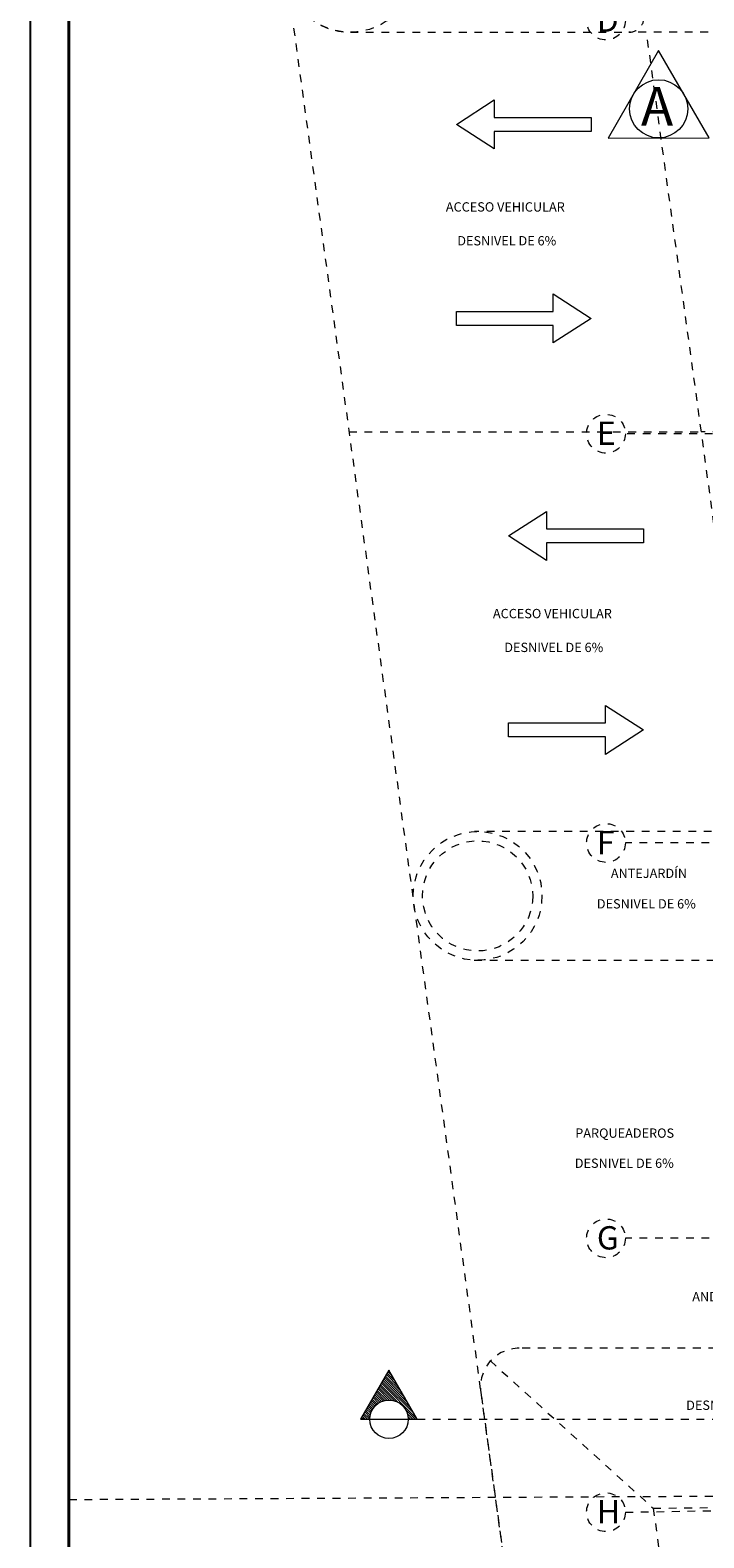
# Model space of a CAD drawing. Units: millimetres. Extents: x 2290 to 2725, y 1357 to 1951.
# Drawn here: x 2330 to 2339, y 1423 to 1442 of the extents above; entities that cross this region are included whole.
import ezdxf
from ezdxf.enums import TextEntityAlignment as Align

# ---------------------------------------------------------------- set-up
doc = ezdxf.new("R2010")
doc.units = ezdxf.units.MM
doc.header["$LTSCALE"] = 0.05
for name, pattern in [('ACAD_ISO10W100', [18, 12, -3, 0, -3]), ('CENTER', [2, 1.25, -0.25, 0.25, -0.25]), ('DINTEL', [0.15, 0.05, -0.05, 0.05]), ('HIDDEN', [0.375, 0.25, -0.125])]:
    doc.linetypes.add(name, pattern=pattern)
for name, color, linetype, lineweight in [('03', 3, 'Continuous', 30), ('CORTES', 2, 'ACAD_ISO10W100', 9), ('COTAS', 1, 'Continuous', 20), ('EJES', 1, 'CENTER', 15), ('escaleras', 3, 'Continuous', 15), ('PISO', 205, 'Continuous', 9), ('TEXTO', 11, 'Continuous', 20), ('textura', 1, 'HIDDEN', 9)]:
    doc.layers.add(name, color=color, linetype=linetype, lineweight=lineweight)
for name, color, linetype in [('AR_NO IMPRIMIBLE', 250, 'Continuous'), ('HIERRO', 5, 'Continuous'), ('rotulo', 6, 'Continuous')]:
    doc.layers.add(name, color=color, linetype=linetype)
doc.styles.add('ARIAL', font='arial.ttf')
doc.styles.get("Standard").update_dxf_attribs({"font": 'arial.ttf'})
doc.styles.add('STYLE1', font='ARIALN.TTF')
doc.styles.add('TEXTOSS', font='stylu.ttf')
doc.dimstyles.new('JUAN', dxfattribs={"dimtxt": 0.1, "dimasz": 0.04, "dimexe": 0.01, "dimexo": 0.04, "dimgap": 0.03, "dimtad": 1, "dimzin": 4, "dimdsep": 46, "dimtxsty": 'Standard', "dimblk1": 'ORIGIN', "dimblk2": 'ORIGIN', "dimsah": 1, "dimcen": 0.09, "dimclrd": 11, "dimclre": 11, "dimclrt": 21, "dimadec": 0, "dimazin": 0, "dimtfac": 1, "dimtix": 1, "dimtmove": 0, "dimatfit": 3, "dimldrblk": 'ORIGIN', "dimfxl": 0.1, "dimfxlon": 1, "dimtolj": 1, "dimtzin": 0, "dimlwe": -1, "dimarcsym": 0})

# ---------------------------------------------------------------- blocks, each defined once
blk = doc.blocks.new('_ORIGIN')
at = {"color": 0, "linetype": 'ByBlock', "ltscale": 0.1}
blk.add_line((0, 0), (-1, 0), dxfattribs=at)
blk.add_circle((0, 0), 0.5, dxfattribs=at)
blk = doc.blocks.new('*D261')
at = {"layer": 'COTAS', "color": 11, "transparency": 16777216}
for p, q in [((2338.703, 1455.31), (2338.594, 1455.295)), ((2343.124, 1423.115), (2343.015, 1423.1))]:
    blk.add_line(p, q, dxfattribs=at)
at = {"layer": 'COTAS', "color": 11, "lineweight": -2, "transparency": 16777216}
blk.add_line((2338.609, 1455.257), (2343.02, 1423.141), dxfattribs=at)
at = {"layer": 'Defpoints', "color": 0, "transparency": 16777216}
for p in [(2339.33, 1455.396), (2343.752, 1423.201), (2343.025, 1423.101)]:
    blk.add_point(p, dxfattribs=at)
at = {"layer": 'COTAS', "color": 11, "lineweight": -2, "transparency": 16777216, "xscale": 0.04, "yscale": 0.04, "zscale": 0.04}
for p, rotation in [((2338.604, 1455.296), 97.81970089929423), ((2343.025, 1423.101), 277.8197008992942)]:
    blk.add_blockref('_ORIGIN', p, dxfattribs=dict(at, rotation=rotation))
at = {"layer": 'COTAS', "color": 21, "transparency": 16777216, "insert": (2340.895, 1439.21), "char_height": 0.1, "attachment_point": 5, "rotation": 277.8197}
blk.add_mtext('\\A1;32.50', dxfattribs=at)
blk = doc.blocks.new('COLUMNAS SEMISOTANO')
at = {"layer": 'EJES'}
for p, q in [((1.439, -20.8), (-25.443, -20.8)), ((1.439, -25.895), (-25.443, -25.895)), ((-25.443, -29.425), (1.439, -28.958))]:
    blk.add_line(p, q, dxfattribs=at)
blk.add_lwpolyline([(1.439, -16.494), (-4.92, -16.494), (-11.119, -15.525), (-25.443, -15.525)], dxfattribs=at)
for centre in [(-25.693, -10.2), (-25.693, -15.525), (-25.693, -20.8), (-25.693, -25.895), (-25.693, -29.425)]:
    blk.add_circle(centre, 0.25, dxfattribs=at)
at = {"layer": 'TEXTO', "style": 'STYLE1'}
for s, p in [('D', (-25.81, -10.344)), ('E', (-25.81, -15.669)), ('F', (-25.81, -20.944)), ('G', (-25.81, -26.039)), ('H', (-25.81, -29.569))]:
    blk.add_text(s, height=0.3, dxfattribs=at).set_placement(p)

msp = doc.modelspace()

# ---------------------------------------------------------------- hatches: boundary and pattern name
at = {"layer": 'TEXTO'}
h = msp.add_hatch(dxfattribs=at)
h.set_pattern_fill('ANSI31', color=256, scale=0.0065, style=0)
h.set_pattern_definition([(315, (2242.859639, 1470.753488), (-0.014592916, -0.014592916), [])])
edge = h.paths.add_edge_path()
edge.add_arc((2334.815, 1424.166), 0.248, 360, 540)
edge.add_line((2334.567, 1424.166), (2334.449, 1424.166))
edge.add_line((2334.449, 1424.166), (2334.815, 1424.799))
edge.add_line((2334.815, 1424.799), (2335.18, 1424.166))
edge.add_line((2335.18, 1424.166), (2335.062, 1424.166))

# ---------------------------------------------------------------- linework, layer by layer
at = {"layer": 'AR_NO IMPRIMIBLE', "color": 9, "linetype": 'Continuous'}
msp.add_lwpolyline([(2364.465, 1412.894), (2364.465, 1461.631), (2330.189, 1461.631), (2330.189, 1412.894)], close=True, dxfattribs=at)
at = {"layer": 'CORTES', "ltscale": 0.1}
msp.add_line((2335.18, 1424.166), (2364.215, 1424.166), dxfattribs=at)
at = {"layer": 'escaleras'}
for points in [[(2336.171, 1440.944), (2337.421, 1440.944), (2337.421, 1440.764), (2336.171, 1440.764), (2336.171, 1440.538), (2335.684, 1440.854), (2336.171, 1441.17), (2336.171, 1440.944)], [(2336.934, 1438.264), (2335.684, 1438.264), (2335.684, 1438.444), (2336.934, 1438.444), (2336.934, 1438.67), (2337.421, 1438.354), (2336.934, 1438.038), (2336.934, 1438.264)], [(2336.845, 1435.641), (2338.095, 1435.641), (2338.095, 1435.461), (2336.845, 1435.461), (2336.845, 1435.235), (2336.358, 1435.551), (2336.845, 1435.867), (2336.845, 1435.641)], [(2337.608, 1432.961), (2336.358, 1432.961), (2336.358, 1433.141), (2337.608, 1433.141), (2337.608, 1433.367), (2338.095, 1433.051), (2337.608, 1432.735), (2337.608, 1432.961)]]:
    msp.add_lwpolyline(points, dxfattribs=at)
at = {"layer": 'PISO'}
msp.add_circle((2338.292, 1441.055), 0.375, dxfattribs=at)
at = {"layer": 'rotulo', "const_width": 0.0403}
msp.add_lwpolyline([(2330.689, 1413.149), (2330.689, 1461.381), (2364.215, 1461.381), (2364.215, 1413.149)], close=True, dxfattribs=at)
at = {"layer": 'TEXTO'}
msp.add_line((2334.567, 1424.166), (2335.062, 1424.166), dxfattribs=at)
at = {"layer": 'TEXTO', "color": 6}
msp.add_lwpolyline([(2338.942, 1440.681), (2338.291, 1441.805), (2337.643, 1440.679)], close=True, dxfattribs=at)
at = {"layer": 'TEXTO'}
msp.add_lwpolyline([(2335.062, 1424.166), (2335.18, 1424.166), (2334.815, 1424.799), (2334.449, 1424.166), (2334.567, 1424.166)], dxfattribs=at)
msp.add_circle((2334.815, 1424.166), 0.248, dxfattribs=at)
at = {"layer": 'textura', "linetype": 'DINTEL', "ltscale": 0.05}
for p, q in [((2331.547, 1456.954), (2336.524, 1420.686)), ((2340.329, 1442.042), (2337.906, 1442.041)), ((2339.549, 1431.742), (2338.136, 1442.042)), ((2334.3, 1436.892), (2338.842, 1436.892)), ((2341.892, 1436.892), (2338.842, 1436.892)), ((2339.375, 1431.742), (2335.919, 1431.742)), ((2336.123, 1424.917), (2338.222, 1423.019)), ((2338.222, 1423.019), (2343.768, 1423.082)), ((2338.222, 1423.019), (2338.543, 1420.686))]:
    msp.add_line(p, q, dxfattribs=at)
at = {"layer": 'textura'}
for points in [[(2331.547, 1456.954), (2331.976, 1453.827, 0.374862), (2332.472, 1453.395), (2336.578, 1453.396), (2337.264, 1448.394), (2333.295, 1448.394, 0.454785), (2332.8, 1447.826), (2333.495, 1442.759, 0.374805), (2334.317, 1442.042), (2337.906, 1442.041, 0.454752), (2338.104, 1442.269)], [(2335.914, 1430.081), (2339.341, 1430.081, -0.374813), (2339.836, 1429.649), (2340.432, 1425.309)], [(2340.234, 1425.081), (2336.494, 1425.081, 0.454743), (2335.999, 1424.513), (2336.524, 1420.686)]]:
    msp.add_lwpolyline(points, format="xyb", dxfattribs=at)
msp.add_lwpolyline([(2330.689, 1423.132), (2363.503, 1423.305), (2364.215, 1423.304)], dxfattribs=at)
for centre, radius in [((2334.317, 1442.872), 0.83), ((2335.958, 1430.911), 0.83), ((2335.958, 1430.911), 0.71)]:
    msp.add_circle(centre, radius, dxfattribs=at)

# ---------------------------------------------------------------- block references
at = {"layer": 'HIERRO'}
msp.add_blockref('COLUMNAS SEMISOTANO', (2363.306, 1452.393), dxfattribs=at)

# ---------------------------------------------------------------- texts
at = {"layer": '03', "style": 'TEXTOSS'}
for s, p in [('ACCESO VEHICULAR', (2336.315, 1439.791)), ('DESNIVEL DE 6%%%', (2336.334, 1439.355)), ('ACCESO VEHICULAR', (2336.922, 1434.55)), ('DESNIVEL DE 6%%%', (2336.94, 1434.114)), ('ANTEJARDÍN', (2338.167, 1431.202)), ('DESNIVEL DE 6%%%', (2338.133, 1430.809)), ('PARQUEADEROS', (2337.854, 1427.854)), ('DESNIVEL DE 6%%%', (2337.849, 1427.466)), ('ANDEN', (2338.998, 1425.746)), ('DESNIVEL DE 6%%%', (2339.285, 1424.347))]:
    msp.add_text(s, height=0.12, dxfattribs=at).set_placement(p, align=Align.MIDDLE_CENTER)
at = {"layer": 'TEXTO', "style": 'ARIAL'}
msp.add_text('A', height=0.5, rotation=0.0269, dxfattribs=at).set_placement((2338.064, 1440.838))

# ---------------------------------------------------------------- dimensions: what is measured, and where the dimension line sits
at = {"layer": 'COTAS'}
dim = msp.add_aligned_dim(p1=(2339.33, 1455.396), p2=(2343.752, 1423.201), distance=-0.734, dimstyle='JUAN', dxfattribs=at)
dim.commit()
dim.dimension.update_dxf_attribs({"geometry": '*D261', "text_midpoint": (2340.895, 1439.21)})

doc.saveas('drawing.dxf')
